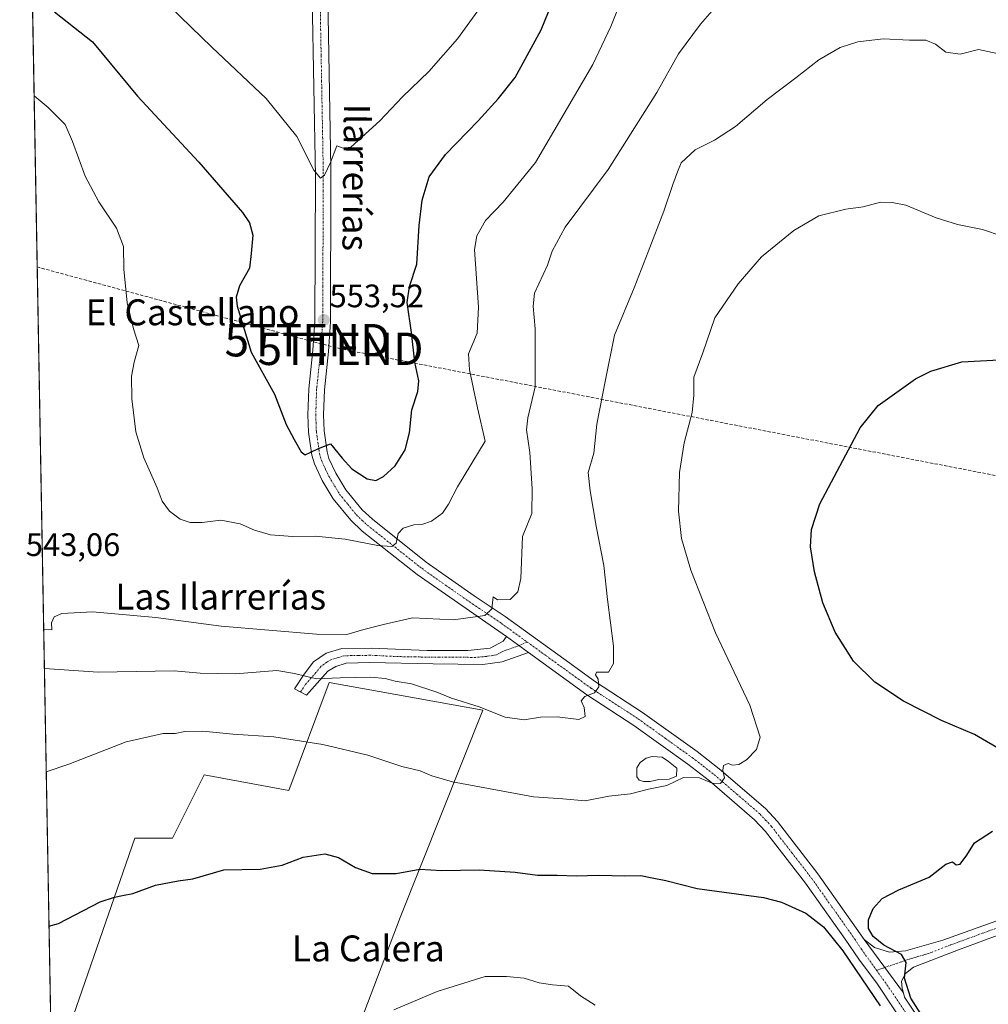
# Model space of a CAD drawing. Units: metres. Extents: x 624836 to 628300, y 4711047 to 4713423.
# Drawn here: x 624837 to 625136, y 4712832 to 4713136 of the extents above; entities that cross this region are included whole.
import ezdxf
from ezdxf.enums import TextEntityAlignment as Align

# ---------------------------------------------------------------- set-up
doc = ezdxf.new("R2010")
doc.units = ezdxf.units.M
doc.header["$MEASUREMENT"] = 0
doc.linetypes.add('TRAZO_Y_PUNTO', pattern=[1, 0.5, -0.25, 0, -0.25])
doc.linetypes.add('TRAZOSX2', pattern=[1.5, 1, -0.5])
doc.layers.get('0').update_dxf_attribs({"lineweight": 5})
for name, color, linetype, lineweight in [('Camino', 19, 'Continuous', 0), ('Camino Cxs', 19, 'Continuous', 0), ('Camino eje', 39, 'TRAZO_Y_PUNTO', 13), ('Carátula', 7, 'Continuous', 5), ('Comarca CxS', 133, 'Continuous', 0), ('Comunidad Autónoma CxS', 142, 'Continuous', 0), ('Conducción de hidrocarburos lineal', 6, 'TRAZOSX2', 0), ('Cultivos herbáceos CxS', 92, 'Continuous', 0), ('Cultivos leñosos', 92, 'Continuous', 0), ('Cultivos leñosos CxS', 92, 'Continuous', 0), ('Curva de nivel maestra', 36, 'Continuous', 30), ('Curva de nivel normal', 36, 'Continuous', 0), ('Estanque', 2, 'Continuous', 0), ('Estanque Cxs', 2, 'Continuous', 0), ('Municipio CxS', 142, 'Continuous', 0), ('Pista no pavimentada', 254, 'Continuous', 13), ('Pista no pavimentada Cxs', 254, 'Continuous', 0), ('Pista pavimentada eje', 135, 'TRAZO_Y_PUNTO', 0), ('Provincia CxS', 1, 'Continuous', 0), ('Punto de cota en terreno', 7, 'Continuous', 0), ('Rótulo de punto de cota en terreno', 19, 'Continuous', 0), ('Texto cartográfico', 19, 'Continuous', 0), ('Torre de tendido puntual', 7, 'Continuous', 0)]:
    doc.layers.add(name, color=color, linetype=linetype, lineweight=lineweight)
doc.styles.add('Arial', font='txt', dxfattribs={"height": 0.2})

# ---------------------------------------------------------------- blocks, each defined once
blk = doc.blocks.new('*U150')
at = {"layer": 'Cultivos herbáceos CxS', "color": 92, "linetype": 'Continuous', "lineweight": 0}
for points in [[(624931.25, 4712798.57, 518.9), (624954.18, 4712858.92, 523.09), (624979.73, 4712922.81, 534.73), (624932.29, 4712931.36, 534.62), (624919.89, 4712898.02, 527.17), (624893.7, 4712902.91, 527.83), (624886.1, 4712887.7, 526.66), (624883.92, 4712883.36, 526.32), (624872.32, 4712883.36, 526.49), (624851.55, 4712823.47, 520.59)], [(624846.32, 4712829.72, 521.61), (624838.04, 4713291.57, 568.48), (624906.34, 4713354.59, 568.34), (624899.18, 4713361.46, 568.88), (625099.16, 4713365.1, 552.97), (625082.2, 4713319.06, 560.92), (625091.77, 4713313.17, 560.38), (625102.78, 4713301.25, 559.87), (625117.76, 4713272.82, 552.39), (625154.19, 4713294.44, 544.57)]]:
    blk.add_polyline3d(points, dxfattribs=at)
blk = doc.blocks.new('*U164')
at = {"layer": 'Curva de nivel normal', "color": 36, "linetype": 'Continuous', "lineweight": 0}
blk.add_polyline3d([(625061.99, 4713151.81, 540), (625046.9, 4713134.48, 540), (625040.08, 4713125.3, 540), (625033.41, 4713113.41, 540), (625018.42, 4713089.64, 540), (625005.08, 4713071.82, 540), (625001.07, 4713064.47, 540), (624999.66, 4713060.09, 540), (624995.66, 4713051.47, 540), (624995.28, 4713047.49, 540), (624995.84, 4713040.49, 540), (624995.89, 4713022.53, 540), (624993.56, 4713013.03, 540), (624993.15, 4713009.28, 540), (624994.22, 4713002.34, 540), (624994.92, 4712991.12, 540), (624994.78, 4712983.5, 540), (624991.94, 4712976.37, 540), (624991.46, 4712963.49, 540), (624990.5, 4712959.31, 540), (624988.15, 4712957, 540), (624984.24, 4712956.83, 540), (624982.9, 4712957.78, 540), (624982.46, 4712954.13, 540), (624980.34, 4712952.02, 540), (624970.63, 4712950.73, 540), (624958.02, 4712951.32, 540), (624949.08, 4712949.3, 540), (624943, 4712947.68, 540), (624937.76, 4712946.15, 540), (624928.4, 4712946.27, 540), (624898.98, 4712948.72, 540), (624878.86, 4712951.45, 540), (624859.32, 4712953.16, 540), (624849.82, 4712952.67, 540), (624847.45, 4712951.63, 540), (624846.62, 4712949.74, 540), (624846.7, 4712947.62, 540), (624844.21, 4712947.73, 540)], dxfattribs=at)
blk = doc.blocks.new('*U166')
at = {"layer": 'Curva de nivel normal', "color": 36, "linetype": 'Continuous', "lineweight": 0}
blk.add_polyline3d([(624876.64, 4713146.22, 555), (624896.08, 4713127.31, 555), (624912.88, 4713111.51, 555), (624922.29, 4713099.76, 555), (624927.59, 4713089.45, 555), (624929.61, 4713086.99, 555), (624930.85, 4713087.89, 555), (624932.69, 4713091.81, 555), (624934.66, 4713096.87, 555), (624936.59, 4713096.17, 555), (624939, 4713096.46, 555), (624947.97, 4713104.59, 555), (624954.92, 4713112.06, 555), (624963, 4713119.86, 555), (624971.92, 4713129.88, 555), (624983.28, 4713145.71, 555)], dxfattribs=at)
blk = doc.blocks.new('*U171')
at = {"layer": 'Curva de nivel normal', "color": 36, "linetype": 'Continuous', "lineweight": 0}
blk.add_polyline3d([(625138.35, 4713125.41, 535), (625132.68, 4713126.62, 535), (625126.96, 4713125.17, 535), (625122.58, 4713125.84, 535), (625119.42, 4713128.23, 535), (625116.37, 4713129.51, 535), (625111.38, 4713129.52, 535), (625103.26, 4713129.92, 535), (625095.41, 4713128.98, 535), (625090, 4713127.24, 535), (625083.34, 4713123.48, 535), (625076.3, 4713117.9, 535), (625067.48, 4713111.16, 535), (625057.66, 4713102.88, 535), (625051.19, 4713098.65, 535), (625045.18, 4713095.64, 535), (625040.87, 4713091.67, 535), (625039.72, 4713088.9, 535), (625038.29, 4713085.03, 535), (625035.54, 4713076.73, 535), (625030.68, 4713064.24, 535), (625026.42, 4713053.14, 535), (625020.35, 4713038.48, 535), (625017.6, 4713024.72, 535), (625014.91, 4713011.05, 535), (625013.97, 4713002.16, 535), (625012.24, 4712996.16, 535), (625012.87, 4712990.5, 535), (625014.7, 4712979.62, 535), (625017, 4712967.5, 535), (625018.18, 4712956.99, 535), (625020.07, 4712942.54, 535), (625020.07, 4712937.21, 535), (625018.44, 4712934.58, 535), (625015.97, 4712934.59, 535), (625014.75, 4712934.56, 535), (625014.46, 4712933.78, 535), (625015.34, 4712932.4, 535), (625015.51, 4712930, 535), (625014.19, 4712928.17, 535), (625011.18, 4712927.11, 535), (625010.05, 4712925.73, 535), (625010.96, 4712923.62, 535), (625011.27, 4712920.94, 535), (625009.36, 4712919.98, 535), (625002.69, 4712920.78, 535), (624997.53, 4712920.67, 535), (624992.43, 4712919.9, 535), (624986.58, 4712920.72, 535), (624978.56, 4712923.88, 535), (624970.09, 4712926.58, 535), (624965.47, 4712928.39, 535), (624957.67, 4712930.92, 535), (624952.66, 4712931.74, 535), (624949.59, 4712932.62, 535), (624945.18, 4712933.05, 535), (624935.69, 4712932.81, 535), (624928.36, 4712932.53, 535), (624921.64, 4712934.12, 535), (624916.16, 4712935.03, 535), (624903.36, 4712934.1, 535), (624892.47, 4712934.25, 535), (624884.52, 4712934.97, 535), (624860.98, 4712934.6, 535), (624844.42, 4712935.65, 535)], dxfattribs=at)
blk = doc.blocks.new('*U172')
at = {"layer": 'Curva de nivel normal', "color": 36, "linetype": 'Continuous', "lineweight": 0}
blk.add_polyline3d([(624952.25, 4712830.4, 520), (624965.6, 4712836.09, 520), (624980.42, 4712840.69, 520), (624987.02, 4712840.68, 520), (624992.46, 4712840.17, 520), (624997.12, 4712838.72, 520), (625001.22, 4712838.14, 520), (625006.18, 4712837.72, 520), (625009.86, 4712834.71, 520), (625014.32, 4712831.85, 520)], dxfattribs=at)
blk = doc.blocks.new('*U176')
at = {"layer": 'Curva de nivel normal', "color": 36, "linetype": 'Continuous', "lineweight": 0}
blk.add_polyline3d([(624845, 4712903.79, 530), (624851.98, 4712906.18, 530), (624869.62, 4712913.06, 530), (624881.1, 4712915.66, 530), (624884.79, 4712915.64, 530), (624887.73, 4712916.24, 530), (624893.35, 4712916.32, 530), (624902.61, 4712915.41, 530), (624915.26, 4712914.66, 530), (624930.36, 4712912.29, 530), (624944.2, 4712908.93, 530), (624954.73, 4712905.5, 530), (624960.33, 4712904.15, 530), (624964, 4712902.56, 530), (624970.37, 4712900.7, 530), (624995.35, 4712896.14, 530), (625004.39, 4712895.47, 530), (625011.24, 4712894.87, 530), (625018.56, 4712896.3, 530), (625025.29, 4712897.08, 530), (625030.84, 4712898.5, 530), (625036.51, 4712899.62, 530), (625041.63, 4712902.04, 530), (625046.51, 4712901.93, 530), (625050.47, 4712900.28, 530), (625052.99, 4712900.18, 530), (625054.25, 4712901.96, 530), (625053.73, 4712904.37, 530), (625053.98, 4712905.79, 530), (625055.45, 4712906.43, 530), (625056.75, 4712905.92, 530), (625058.66, 4712906.11, 530), (625061.01, 4712907.5, 530), (625064.18, 4712910.67, 530), (625065.23, 4712914.56, 530), (625062.08, 4712924.4, 530), (625051.52, 4712946.67, 530), (625043.86, 4712966, 530), (625041, 4712975.81, 530), (625040.12, 4712984.26, 530), (625040.39, 4712996.2, 530), (625041.83, 4713005.27, 530), (625044.32, 4713014.62, 530), (625044.76, 4713020.02, 530), (625044.78, 4713025.54, 530), (625047.58, 4713033.05, 530), (625051.33, 4713043.82, 530), (625058.54, 4713054.34, 530), (625065.68, 4713062.69, 530), (625075.68, 4713070.83, 530), (625083.35, 4713075.28, 530), (625091.68, 4713077.42, 530), (625097.06, 4713078.15, 530), (625102.44, 4713079.56, 530), (625105.98, 4713079.43, 530), (625110.26, 4713078.64, 530), (625119.56, 4713074.68, 530), (625126.16, 4713072.64, 530), (625133.86, 4713071.14, 530), (625139.94, 4713069.09, 530)], dxfattribs=at)
blk = doc.blocks.new('*U187')
at = {"layer": 'Curva de nivel normal', "color": 36, "linetype": 'Continuous', "lineweight": 0}
blk.add_polyline3d([(624841.26, 4713112.37, 545), (624845.63, 4713108.69, 545), (624850.81, 4713103.49, 545), (624853.13, 4713098.24, 545), (624857.04, 4713087.56, 545), (624861.26, 4713079.63, 545), (624866.67, 4713071.52, 545), (624868.79, 4713065.9, 545), (624868.99, 4713058.89, 545), (624869.94, 4713048.49, 545), (624871.97, 4713040.45, 545), (624873.58, 4713035.33, 545), (624872.13, 4713030.21, 545), (624871.35, 4713025.88, 545), (624871.44, 4713018.9, 545), (624872.69, 4713008.73, 545), (624875.1, 4713000.66, 545), (624879.21, 4712991.41, 545), (624880.77, 4712987.34, 545), (624883.06, 4712984.2, 545), (624886.33, 4712981.79, 545), (624889.45, 4712980.7, 545), (624893.16, 4712980.78, 545), (624898.84, 4712981.43, 545), (624904.82, 4712980.28, 545), (624909.24, 4712978.37, 545), (624914.16, 4712976.96, 545), (624920.95, 4712976.42, 545), (624928.04, 4712976.52, 545), (624937.27, 4712975.64, 545), (624947.28, 4712973.66, 545), (624951.66, 4712973.3, 545), (624952.98, 4712974.39, 545), (624953.62, 4712977.34, 545), (624955.16, 4712978.94, 545), (624958.37, 4712979.97, 545), (624960.91, 4712980.12, 545), (624963.83, 4712981.13, 545), (624967.29, 4712983.65, 545), (624969.13, 4712986.34, 545), (624971.92, 4712991.78, 545), (624980.41, 4713005.83, 545), (624978.09, 4713016.15, 545), (624975.63, 4713027.79, 545), (624975.33, 4713032.71, 545), (624977.92, 4713039.13, 545), (624978.35, 4713047.15, 545), (624977.18, 4713064.91, 545), (624977.86, 4713069.12, 545), (624980.54, 4713073.85, 545), (624985.98, 4713079.58, 545), (624995.98, 4713091.82, 545), (625013.68, 4713121.98, 545), (625019.24, 4713133.68, 545), (625023.18, 4713143.81, 545)], dxfattribs=at)
blk = doc.blocks.new('*U192')
at = {"layer": 'Curva de nivel maestra', "color": 36, "linetype": 'Continuous', "lineweight": 30}
blk.add_polyline3d([(624847.51, 4713138.29, 550), (624859.24, 4713129.03, 550), (624873.13, 4713112.25, 550), (624892.06, 4713091.9, 550), (624905.56, 4713076.32, 550), (624907.67, 4713073.21, 550), (624908.71, 4713069.37, 550), (624908.26, 4713063.66, 550), (624907.7, 4713059.15, 550), (624904.61, 4713053.69, 550), (624903.62, 4713050.26, 550), (624903.88, 4713047.5, 550), (624908.19, 4713033.31, 550), (624915.38, 4713020.28, 550), (624919.01, 4713010.96, 550), (624921.5, 4713006.38, 550), (624923.65, 4713002.54, 550), (624924.9, 4713001.56, 550), (624926.69, 4713002.39, 550), (624929.02, 4713003.51, 550), (624932.68, 4713004.95, 550), (624936.3, 4713000.55, 550), (624939.34, 4712997.24, 550), (624944.02, 4712994.21, 550), (624946.69, 4712993.71, 550), (624949.02, 4712994.91, 550), (624952.61, 4712998.2, 550), (624955.78, 4713003.16, 550), (624957.08, 4713008.4, 550), (624957.85, 4713015.49, 550), (624959.7, 4713021.15, 550), (624959.96, 4713024.44, 550), (624958.68, 4713030.21, 550), (624957.75, 4713039.36, 550), (624956.33, 4713048.58, 550), (624957.06, 4713053.48, 550), (624959.31, 4713060.44, 550), (624960.02, 4713072.35, 550), (624960.96, 4713080.19, 550), (624963.2, 4713087.35, 550), (624968.23, 4713094.23, 550), (624978.31, 4713104.67, 550), (624984.4, 4713111.44, 550), (624989.66, 4713118, 550), (624997.74, 4713132.66, 550), (625003.4, 4713146.72, 550)], dxfattribs=at)
blk = doc.blocks.new('*U195')
at = {"layer": 'Curva de nivel maestra', "color": 36, "linetype": 'Continuous', "lineweight": 30}
for points in [[(624845.85, 4712856.27, 525), (624848.77, 4712857.04, 525), (624861.63, 4712863.72, 525), (624866.02, 4712865.16, 525), (624868.55, 4712865.66, 525), (624871.7, 4712866.31, 525), (624878.7, 4712868.87, 525), (624885.72, 4712870.16, 525), (624890.23, 4712870.8, 525), (624899.76, 4712873.56, 525), (624910.97, 4712873.78, 525), (624917.8, 4712875.04, 525), (624924.27, 4712877.5, 525), (624930.94, 4712878.55, 525), (624935.21, 4712877.42, 525), (624940.45, 4712874.28, 525), (624945.6, 4712872.42, 525), (624952.92, 4712872.5, 525), (624960.25, 4712873.77, 525), (624967.09, 4712873.35, 525), (624978.54, 4712873.61, 525), (624989.66, 4712872.87, 525), (624996.59, 4712871.95, 525), (625002.62, 4712871.91, 525), (625008.54, 4712871.72, 525), (625015.45, 4712871.94, 525), (625023.57, 4712871.76, 525), (625028.5, 4712871.83, 525), (625031.93, 4712871.13, 525), (625036.15, 4712870.26, 525), (625045.82, 4712867.83, 525), (625066.3, 4712865.09, 525), (625071.9, 4712863.62, 525), (625079.37, 4712860.24, 525), (625084.82, 4712855.99, 525), (625090.76, 4712848.58, 525), (625102.27, 4712831.65, 525)], [(625118.79, 4712823.02, 525), (625111.8, 4712834.05, 525), (625109.8, 4712840.16, 525), (625110.3, 4712845, 525), (625108.87, 4712847.46, 525), (625103.43, 4712850.31, 525), (625100.1, 4712853.02, 525), (625098.66, 4712855.53, 525), (625098.68, 4712858.13, 525), (625100.18, 4712861.68, 525), (625102.9, 4712864.75, 525), (625108.01, 4712867.46, 525), (625117.4, 4712871.34, 525), (625122.57, 4712875.38, 525), (625124.58, 4712876.1, 525), (625125.71, 4712875.13, 525), (625126.96, 4712875.37, 525), (625129.09, 4712878.08, 525), (625131.45, 4712881.92, 525), (625137.01, 4712885.5, 525)], [(625140.74, 4712909.88, 525), (625131.4, 4712915.37, 525), (625121.27, 4712919.66, 525), (625109.49, 4712925.64, 525), (625100.67, 4712931.49, 525), (625094.12, 4712937.94, 525), (625088.44, 4712946.92, 525), (625084.65, 4712955.96, 525), (625081.99, 4712965.47, 525), (625080.76, 4712973.19, 525), (625081.13, 4712978.6, 525), (625083.71, 4712986.52, 525), (625096.13, 4713009.97, 525), (625101.71, 4713016.77, 525), (625113.18, 4713025.06, 525), (625117.96, 4713027.38, 525), (625127.53, 4713030.34, 525), (625139.06, 4713030.87, 525)]]:
    blk.add_polyline3d(points, dxfattribs=at)
blk = doc.blocks.new('5PATER')
at = {"layer": 'Carátula', "linetype": 'Continuous', "lineweight": 5}
h = blk.add_hatch(color=250, dxfattribs=at)
edge = h.paths.add_edge_path()
edge.add_ellipse((0, 0.01), major_axis=(-1.33, -1.34), ratio=0.999422, start_angle=0, end_angle=360)
blk = doc.blocks.new('5TTEND')
blk.add_text('5TTEND', height=10).set_placement((0, 0), align=Align.MIDDLE_CENTER)

msp = doc.modelspace()

# ---------------------------------------------------------------- linework, layer by layer
at = {"layer": 'Camino', "color": 19, "linetype": 'Continuous', "lineweight": 0}
for points in [[(624993.81, 4712940.62, 537.44), (624985.66, 4712937.77, 537.53), (624979.69, 4712936.93, 537.32), (624964.35, 4712937.17, 536.64), (624944.7, 4712937.53, 536.36), (624937.52, 4712937.39, 536.38), (624934.34, 4712936.35, 535.95), (624931.86, 4712934.88, 535.49), (624925.28, 4712927.46, 533.45), (624921.63, 4712929.41, 533.75), (624924.59, 4712933.95, 535.01), (624927.49, 4712937.74, 536.09), (624931.38, 4712940.43, 537.09), (624936.17, 4712941.87, 537.52), (624945.36, 4712942.02, 537.23), (624962.5, 4712941.21, 537.07), (624975.08, 4712941.28, 537.69), (624982.02, 4712941.96, 537.91), (624986, 4712944.18, 538.26), (624987, 4712945.55, 538.49)], [(624993.81, 4712940.62, 537.44), (624987, 4712945.55, 538.49)]]:
    msp.add_polyline3d(points, dxfattribs=at)
at = {"layer": 'Camino Cxs', "color": 19, "linetype": 'Continuous', "lineweight": 0}
msp.add_polyline3d([(624993.81, 4712940.62, 537.44), (624985.66, 4712937.77, 537.53), (624979.69, 4712936.93, 537.32), (624964.35, 4712937.17, 536.64), (624944.7, 4712937.53, 536.36), (624937.52, 4712937.39, 536.38), (624934.34, 4712936.35, 535.95), (624931.86, 4712934.88, 535.49), (624925.28, 4712927.46, 533.45), (624921.63, 4712929.41, 533.75), (624924.59, 4712933.95, 535.01), (624927.49, 4712937.74, 536.09), (624931.38, 4712940.43, 537.09), (624936.17, 4712941.87, 537.52), (624945.36, 4712942.02, 537.23), (624962.5, 4712941.21, 537.07), (624975.08, 4712941.28, 537.69), (624982.02, 4712941.96, 537.91), (624986, 4712944.18, 538.26), (624987, 4712945.55, 538.49), (624993.81, 4712940.62, 537.44)], close=True, dxfattribs=at)
at = {"layer": 'Camino eje', "color": 39, "linetype": 'TRAZO_Y_PUNTO', "lineweight": 13}
msp.add_polyline3d([(624993.4, 4712943.86, 537.97), (624989.91, 4712942.4, 537.95), (624985.83, 4712940.98, 537.86), (624983.84, 4712939.87, 537.73), (624980.86, 4712939.45, 537.67), (624977.39, 4712939.11, 537.47), (624969.72, 4712939.23, 537.11), (624963.43, 4712939.19, 536.9), (624953.6, 4712939.37, 536.77), (624945.03, 4712939.78, 536.86), (624941.44, 4712939.71, 536.93), (624936.85, 4712939.63, 537.04), (624935.26, 4712939.11, 536.87), (624932.86, 4712938.39, 536.54), (624931.62, 4712937.66, 536.26), (624929.68, 4712936.31, 535.81), (624928.23, 4712934.42, 535.26), (624924.94, 4712930.71, 534.25), (624923.46, 4712928.44, 533.63)], dxfattribs=at)
at = {"layer": 'Comarca CxS', "color": 133, "linetype": 'Continuous', "lineweight": 0}
msp.add_polyline3d([(628299.81, 4711109.33, 464.28), (624878.29, 4711047.01, 612.35), (624836.81, 4713360.32, 570.29), (628257.17, 4713422.66, 484.41), (628299.81, 4711109.33, 464.28)], close=True, dxfattribs=at)
msp.add_polyline3d([(628299.81, 4711109.33, 464.28), (624878.29, 4711047.01, 612.35), (624836.81, 4713360.32, 570.29), (628257.17, 4713422.66, 484.41), (628299.81, 4711109.33, 464.28)], close=True, dxfattribs=at)
at = {"layer": 'Comunidad Autónoma CxS', "color": 142, "linetype": 'Continuous', "lineweight": 0}
msp.add_polyline3d([(628299.81, 4711109.33, 464.28), (624878.29, 4711047.01, 612.35), (624836.81, 4713360.32, 570.29), (628257.17, 4713422.66, 484.41), (628299.81, 4711109.33, 464.28)], close=True, dxfattribs=at)
msp.add_polyline3d([(628299.81, 4711109.33, 464.28), (624878.29, 4711047.01, 612.35), (624836.81, 4713360.32, 570.29), (628257.17, 4713422.66, 484.41), (628299.81, 4711109.33, 464.28)], close=True, dxfattribs=at)
at = {"layer": 'Conducción de hidrocarburos lineal', "color": 6, "linetype": 'TRAZOSX2', "lineweight": 0}
msp.add_polyline3d([(626446.23, 4712999.46, 520.43), (626299.87, 4712983.57, 514.84), (626201.15, 4712976.78, 515.81), (626097.07, 4712982.19, 512.26), (625934.02, 4712968.96, 518.42), (625802.32, 4712962.21, 513.61), (625645.69, 4712955.33, 506.07), (625546.34, 4712953.75, 508.84), (625438.74, 4712960.53, 515.29), (625353.4, 4712967, 517.56), (625186.37, 4712985.86, 521.67), (624935.81, 4713034.31, 553.04), (624925.63, 4713036.96, 552.73), (624842.2, 4713059.55, 541.62)], dxfattribs=at)
at = {"layer": 'Cultivos herbáceos CxS', "color": 92, "linetype": 'Continuous', "lineweight": 0}
for points in [[(624846.32, 4712829.72, 521.61), (624839.54, 4713207.82, 562.01), (624839.5, 4713210.51, 562.65), (624839.45, 4713212.99, 563.28), (624839.3, 4713221.52, 566.44), (624839.25, 4713224.15, 566.61), (624839.2, 4713226.78, 566.57), (624838.04, 4713291.57, 568.48)], [(624931.25, 4712798.58, 518.9), (624954.17, 4712858.92, 523.09), (624979.73, 4712922.81, 534.73), (624932.29, 4712931.36, 534.62), (624919.89, 4712898.02, 527.17), (624893.7, 4712902.91, 527.83), (624886.09, 4712887.7, 526.66), (624883.92, 4712883.36, 526.32), (624872.32, 4712883.36, 526.49), (624851.55, 4712823.47, 520.59)]]:
    msp.add_polyline3d(points, dxfattribs=at)
at = {"layer": 'Cultivos leñosos', "color": 92, "linetype": 'Continuous', "lineweight": 0}
msp.add_polyline3d([(624931.25, 4712798.58, 518.9), (624954.17, 4712858.92, 523.09), (624979.73, 4712922.81, 534.73), (624932.29, 4712931.36, 534.62), (624919.89, 4712898.02, 527.17), (624893.7, 4712902.91, 527.83), (624886.09, 4712887.7, 526.66), (624883.92, 4712883.36, 526.32), (624872.32, 4712883.36, 526.49), (624851.55, 4712823.47, 520.59)], dxfattribs=at)
at = {"layer": 'Cultivos leñosos CxS', "color": 92, "linetype": 'Continuous', "lineweight": 0}
msp.add_polyline3d([(624931.25, 4712798.57, 518.9), (624915.64, 4712805.36, 518.18), (624893.27, 4712820.53, 521.11), (624891.52, 4712821.71, 521.31), (624865.53, 4712821.52, 520.03), (624851.8, 4712823.18, 520.51), (624851.55, 4712823.47, 520.59), (624872.32, 4712883.36, 526.49), (624883.92, 4712883.36, 526.32), (624886.1, 4712887.7, 526.66), (624893.7, 4712902.91, 527.83), (624919.89, 4712898.02, 527.17), (624932.29, 4712931.36, 534.62), (624979.73, 4712922.81, 534.73), (624954.18, 4712858.92, 523.09), (624931.25, 4712798.57, 518.9)], close=True, dxfattribs=at)
at = {"layer": 'Estanque', "color": 2, "linetype": 'Continuous', "lineweight": 0}
msp.add_polyline3d([(625031.35, 4712900.81, 530.04), (625029.23, 4712900.81, 530.23), (625027.96, 4712901.23, 530.38), (625027.22, 4712902.29, 530.5), (625027.22, 4712905.04, 530.65), (625028.28, 4712906.74, 530.68), (625030.08, 4712908.01, 530.66), (625031.99, 4712908.54, 530.63), (625035.06, 4712908.32, 530.62), (625036.96, 4712907.05, 530.6), (625039.61, 4712904.94, 530.39), (625039.5, 4712902.5, 530.01), (625037.17, 4712901.55, 530.08), (625034, 4712901.44, 530.13), (625031.35, 4712900.81, 530.04)], dxfattribs=at)
at = {"layer": 'Estanque Cxs', "color": 2, "linetype": 'Continuous', "lineweight": 0}
msp.add_polyline3d([(625031.35, 4712900.81, 530.04), (625029.23, 4712900.81, 530.23), (625027.96, 4712901.23, 530.38), (625027.22, 4712902.29, 530.5), (625027.22, 4712905.04, 530.65), (625028.28, 4712906.74, 530.68), (625030.08, 4712908.01, 530.66), (625031.99, 4712908.54, 530.63), (625035.06, 4712908.32, 530.62), (625036.96, 4712907.05, 530.6), (625039.61, 4712904.94, 530.39), (625039.5, 4712902.5, 530.01), (625037.17, 4712901.55, 530.08), (625034, 4712901.44, 530.13), (625031.35, 4712900.81, 530.04)], close=True, dxfattribs=at)
at = {"layer": 'Municipio CxS', "color": 142, "linetype": 'Continuous', "lineweight": 0}
msp.add_polyline3d([(624878.29, 4711047.01, 612.35), (624836.81, 4713360.32, 570.29), (625155.91, 4713366.14, 537.67)], dxfattribs=at)
msp.add_polyline3d([(624878.29, 4711047.01, 612.35), (624836.81, 4713360.32, 570.29), (625155.91, 4713366.14, 537.67)], dxfattribs=at)
at = {"layer": 'Pista no pavimentada', "color": 254, "linetype": 'Continuous', "lineweight": 13}
for points in [[(624987, 4712945.55, 538.49), (624959.4, 4712964.67, 542.94), (624942.51, 4712978.08, 546.32), (624938.95, 4712981.41, 546.93), (624933.55, 4712988.08, 548.17), (624930.13, 4712993.73, 548.91), (624927.74, 4712998.78, 549.48), (624926.95, 4713001.46, 549.76), (624925.96, 4713008.58, 550.45), (624925.76, 4713013.93, 550.96), (624926.02, 4713021.98, 551.6), (624927.29, 4713033.93, 552.7), (624927.91, 4713042.79, 553.24), (624928.1, 4713087.42, 554.72), (624927.09, 4713142.63, 559.55)], [(624931.89, 4713142.92, 559.41), (624932.85, 4713090.04, 554.8), (624932.84, 4713086.11, 554.53), (624932.71, 4713042.61, 553.39), (624932.07, 4713033.51, 552.8), (624930.81, 4713021.64, 551.43), (624930.56, 4713013.94, 550.63), (624930.74, 4713009, 550.09), (624931.65, 4713002.48, 549.7), (624932.24, 4713000.5, 549.56), (624934.36, 4712996, 548.82), (624937.48, 4712990.84, 548.15), (624942.47, 4712984.69, 547.11), (624945.65, 4712981.71, 546.29), (624962.27, 4712968.52, 543.29), (624977.04, 4712958.09, 540.78), (624986.62, 4712951.75, 539.07), (625004.65, 4712938.68, 536.36), (625014.5, 4712931.56, 534.87), (625029, 4712922.13, 532.98), (625045.81, 4712910.08, 530.88), (625052.66, 4712904.79, 530.15), (625066.93, 4712892.47, 528.26), (625070.62, 4712888.53, 527.98), (625083.11, 4712872.36, 526.66), (625097.39, 4712852.15, 525.44)], [(624993.81, 4712940.62, 537.44), (624987, 4712945.55, 538.49)], [(625111.75, 4712822.8, 525.32), (625101.46, 4712838.29, 525.41), (625095.69, 4712846.06, 525.35), (625091.54, 4712852.26, 525.6), (625079.25, 4712869.5, 526.4), (625066.97, 4712885.42, 527.75), (625063.56, 4712889.04, 528.16), (625049.64, 4712901.05, 529.87), (625042.95, 4712906.23, 530.57), (625026.29, 4712918.16, 533.02), (625011.78, 4712927.6, 534.83), (624993.81, 4712940.62, 537.44)], [(625097.39, 4712852.15, 525.44), (625100.6, 4712849.63, 525.26), (625105.14, 4712848.22, 525.05), (625110.11, 4712848.58, 524.74), (625121.61, 4712851.9, 523.37), (625147.8, 4712861.25, 521.64)], [(625145.93, 4712856.1, 521.89), (625126.45, 4712848.94, 523.15), (625112.56, 4712843.57, 524.48), (625110.14, 4712841.64, 524.76), (625108.89, 4712839.25, 524.96), (625109.06, 4712837.01, 525), (625109.45, 4712835.68, 525)], [(625097.39, 4712852.15, 525.44), (625109.45, 4712835.68, 525)], [(625097.39, 4712852.15, 525.44), (625109.45, 4712835.68, 525)], [(625109.45, 4712835.68, 525), (625109.84, 4712834.34, 525.02), (625115.68, 4712825.55, 524.97)]]:
    msp.add_polyline3d(points, dxfattribs=at)
at = {"layer": 'Pista no pavimentada Cxs', "color": 254, "linetype": 'Continuous', "lineweight": 0}
for points in [[(625111.75, 4712822.8, 525.32), (625101.46, 4712838.29, 525.41), (625095.69, 4712846.06, 525.35), (625091.54, 4712852.26, 525.6), (625079.25, 4712869.5, 526.4), (625066.97, 4712885.42, 527.75), (625063.56, 4712889.04, 528.16), (625049.64, 4712901.05, 529.87), (625042.95, 4712906.23, 530.57), (625026.29, 4712918.16, 533.02), (625011.78, 4712927.6, 534.83), (624993.81, 4712940.62, 537.44), (624987, 4712945.55, 538.49), (624959.4, 4712964.67, 542.94), (624942.51, 4712978.08, 546.32), (624938.95, 4712981.41, 546.93), (624933.55, 4712988.08, 548.17), (624930.13, 4712993.73, 548.91), (624927.74, 4712998.78, 549.48), (624926.95, 4713001.46, 549.76), (624925.96, 4713008.58, 550.45), (624925.76, 4713013.93, 550.96), (624926.02, 4713021.98, 551.6), (624927.29, 4713033.93, 552.7), (624927.91, 4713042.79, 553.24), (624928.1, 4713087.42, 554.72), (624927.09, 4713142.63, 559.55)], [(624931.89, 4713142.92, 559.41), (624932.85, 4713090.04, 554.8), (624932.84, 4713086.11, 554.53), (624932.71, 4713042.61, 553.39), (624932.07, 4713033.51, 552.8), (624930.81, 4713021.64, 551.43), (624930.56, 4713013.94, 550.63), (624930.74, 4713009, 550.09), (624931.65, 4713002.48, 549.7), (624932.24, 4713000.5, 549.56), (624934.36, 4712996, 548.82), (624937.48, 4712990.84, 548.15), (624942.47, 4712984.69, 547.11), (624945.65, 4712981.71, 546.29), (624962.27, 4712968.52, 543.29), (624977.04, 4712958.09, 540.78), (624986.62, 4712951.75, 539.07), (625004.65, 4712938.68, 536.36), (625014.5, 4712931.56, 534.87), (625029, 4712922.13, 532.98), (625045.81, 4712910.08, 530.88), (625052.66, 4712904.79, 530.15), (625066.93, 4712892.47, 528.26), (625070.62, 4712888.53, 527.98), (625083.11, 4712872.36, 526.66), (625097.39, 4712852.15, 525.44), (625097.39, 4712852.15, 525.44), (625109.45, 4712835.68, 525), (625109.84, 4712834.34, 525.02), (625115.68, 4712825.55, 524.97)], [(625145.93, 4712856.1, 521.89), (625126.45, 4712848.94, 523.15), (625112.56, 4712843.57, 524.48), (625110.14, 4712841.64, 524.76), (625108.89, 4712839.25, 524.96), (625109.06, 4712837.01, 525), (625109.45, 4712835.68, 525), (625097.39, 4712852.15, 525.44), (625100.6, 4712849.63, 525.26), (625105.14, 4712848.22, 525.05), (625110.11, 4712848.58, 524.74), (625121.61, 4712851.9, 523.37), (625147.8, 4712861.25, 521.64)]]:
    msp.add_polyline3d(points, dxfattribs=at)
at = {"layer": 'Pista pavimentada eje', "color": 135, "linetype": 'TRAZO_Y_PUNTO', "lineweight": 0}
for points in [[(624929.49, 4713142.78, 559.48), (624929.82, 4713124.87, 557.75), (624930.48, 4713088.73, 554.86), (624930.44, 4713075.89, 554.33), (624930.34, 4713053.58, 553.7), (624930.31, 4713042.7, 553.33), (624929.68, 4713033.72, 552.74), (624928.42, 4713021.81, 551.59), (624928.16, 4713013.94, 550.88), (624928.25, 4713011.47, 550.61), (624928.35, 4713008.79, 550.32), (624929.3, 4713001.97, 549.72), (624929.6, 4713000.98, 549.63), (624929.99, 4712999.64, 549.52), (624931.19, 4712997.12, 549.27), (624932.25, 4712994.87, 548.95), (624935.52, 4712989.46, 548.21), (624938.01, 4712986.39, 547.68), (624940.71, 4712983.05, 547.24), (624942.49, 4712981.39, 546.81), (624944.08, 4712979.9, 546.45), (624952.53, 4712973.19, 544.77), (624960.84, 4712966.6, 543.22), (624968.22, 4712961.38, 542.01), (624976.5, 4712955.64, 540.52), (624981.29, 4712952.47, 539.78), (624985.43, 4712949.61, 539.07), (624993.4, 4712943.86, 537.97)], [(625101.18, 4712842.6, 525.62), (625111.34, 4712846.08, 524.66), (625117.09, 4712847.74, 524.13), (625124.03, 4712850.42, 523.34), (625134.32, 4712854.2, 522.57), (625148.23, 4712859.17, 521.79), (625152.4, 4712860.75, 521.35), (625157.04, 4712861.67, 520.89), (625188.75, 4712871.65, 518.85), (625203.96, 4712878.79, 517.86), (625225, 4712889.9, 516.67), (625238.36, 4712897.18, 515.8), (625250.26, 4712900.49, 515.62), (625275.4, 4712905.38, 515.35), (625289.55, 4712907.1, 515.26), (625304.77, 4712910.01, 515.55), (625312.57, 4712913.85, 516.05), (625319.85, 4712919.67, 516.18), (625326.2, 4712928.14, 516.38), (625331.23, 4712942.03, 516.75), (625336.12, 4712962.27, 518.05), (625337.97, 4712968.35, 518.36), (625340.75, 4712970.55, 518.44)], [(624993.4, 4712943.86, 537.97), (624999.23, 4712939.65, 536.96), (625008.22, 4712933.14, 535.73), (625013.14, 4712929.58, 534.92), (625027.65, 4712920.15, 533.1), (625036.05, 4712914.12, 532), (625044.38, 4712908.16, 530.9), (625047.73, 4712905.57, 530.38), (625051.15, 4712902.92, 530.2), (625058.11, 4712896.92, 529.18), (625065.25, 4712890.76, 528.35), (625066.95, 4712888.95, 528.38), (625068.8, 4712886.98, 528.01), (625075.04, 4712878.89, 527.34), (625081.18, 4712870.93, 526.81), (625087.33, 4712862.31, 526.22), (625094.47, 4712852.21, 525.59), (625096.54, 4712849.11, 525.72), (625101.18, 4712842.6, 525.62)], [(625101.18, 4712842.6, 525.62), (625105.65, 4712836.32, 525.44), (625113.72, 4712824.18, 525.23)]]:
    msp.add_polyline3d(points, dxfattribs=at)
at = {"layer": 'Provincia CxS', "color": 1, "linetype": 'Continuous', "lineweight": 0}
msp.add_polyline3d([(627838.28, 4711100.92, 507.93), (624878.29, 4711047.01, 612.35), (624836.81, 4713360.32, 570.29), (628257.17, 4713422.66, 484.41), (628281.8, 4712086.4, 445.01), (628299.81, 4711109.33, 464.28), (627838.28, 4711100.92, 507.93)], close=True, dxfattribs=at)
msp.add_polyline3d([(627838.28, 4711100.92, 507.93), (624878.29, 4711047.01, 612.35), (624836.81, 4713360.32, 570.29), (628257.17, 4713422.66, 484.41), (628281.8, 4712086.4, 445.01), (628299.81, 4711109.33, 464.28), (627838.28, 4711100.92, 507.93)], close=True, dxfattribs=at)

# ---------------------------------------------------------------- block references
at = {"layer": 'Cultivos herbáceos CxS', "color": 92, "linetype": 'Continuous', "lineweight": 0}
msp.add_blockref('*U150', (0, 0), dxfattribs=at)
at = {"layer": 'Curva de nivel maestra', "color": 36, "linetype": 'Continuous', "lineweight": 30}
for name in ['*U195', '*U192']:
    msp.add_blockref(name, (0, 0), dxfattribs=at)
at = {"layer": 'Curva de nivel normal', "color": 36, "linetype": 'Continuous', "lineweight": 0}
for name in ['*U176', '*U172', '*U187', '*U164', '*U171', '*U166']:
    msp.add_blockref(name, (0, 0), dxfattribs=at)
at = {"layer": 'Punto de cota en terreno', "linetype": 'Continuous', "lineweight": 0}
msp.add_blockref('5PATER', (624930.65, 4713043.18, 553.52), dxfattribs=at)
at = {"layer": 'Torre de tendido puntual', "linetype": 'Continuous', "lineweight": 0}
for p in [(624925.63, 4713036.96, 552.34), (624935.81, 4713034.31, 552.68)]:
    msp.add_blockref('5TTEND', p, dxfattribs=at)

# ---------------------------------------------------------------- texts
at = {"layer": 'Rótulo de punto de cota en terreno', "color": 19, "linetype": 'Continuous', "lineweight": 0, "style": 'Arial'}
for s, p in [('553,52', (624932.41, 4713044.94)), ('543,06', (624838.69, 4712968.21))]:
    msp.add_text(s, height=7, dxfattribs=at).set_placement(p, align=Align.BOTTOM_LEFT)
at = {"layer": 'Texto cartográfico', "color": 19, "linetype": 'Continuous', "lineweight": 0, "style": 'Arial'}
msp.add_text('Ilarrerías', height=8, rotation=-90.6246, dxfattribs=at).set_placement((624940.63, 4713087.17), align=Align.MIDDLE_CENTER)
for s, p in [('El Castellano', (624890.13, 4713045.57)), ('Las Ilarrerías', (624898.84, 4712957.86)), ('La Calera', (624944.37, 4712849.36))]:
    msp.add_text(s, height=8, dxfattribs=at).set_placement(p, align=Align.MIDDLE_CENTER)

doc.saveas('drawing.dxf')
